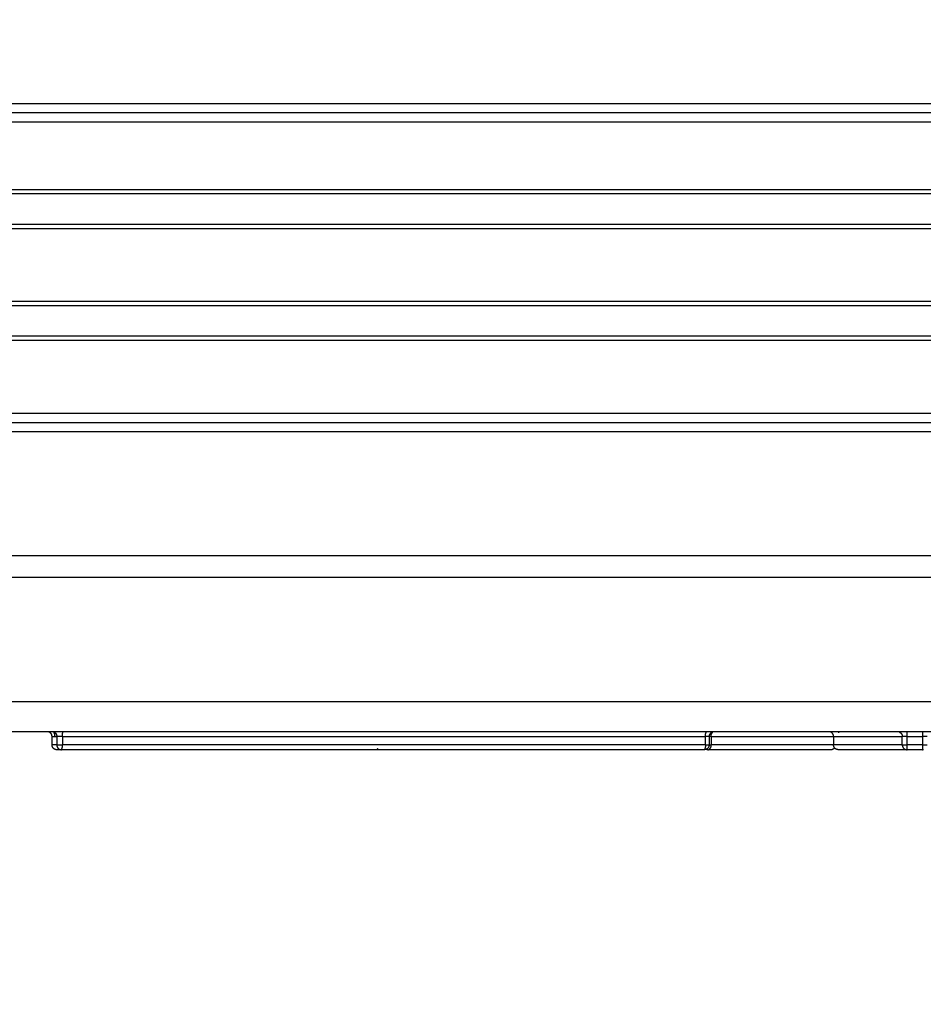
# Model space of a CAD drawing. Units: inches. Extents: x 1248 to 1732, y 11 to 752.
# Drawn here: x 1445 to 1459, y 176 to 192 of the extents above; entities that cross this region are included whole.
import ezdxf

# ---------------------------------------------------------------- set-up
doc = ezdxf.new("R2010")
doc.units = ezdxf.units.IN
doc.header["$MEASUREMENT"] = 0
doc.layers.add('BODY-4', color=7, linetype='Continuous')
doc.layers.add('BODY-4 - TANGENT', color=7, linetype='Continuous')
doc.dimstyles.new('ISO-25', dxfattribs={"dimtxt": 2.5, "dimasz": 2.5, "dimexe": 1.25, "dimexo": 0.625, "dimtad": 1, "dimtxsty": 'Standard', "dimcen": 2.5, "dimadec": 0, "dimazin": 0, "dimtfac": 1, "dimtmove": 0, "dimatfit": 3, "dimfxl": 0, "dimarcsym": 0})

# ---------------------------------------------------------------- blocks, each defined once
blk = doc.blocks.new('*D476')
at = {"color": 0, "lineweight": -2, "transparency": 16777216}
for p, q in [((1692.968, 220.805), (1692.968, 160.556)), ((1247.806, 196.898), (1247.806, 160.556)), ((1689.968, 161.556), (1250.806, 161.556))]:
    blk.add_line(p, q, dxfattribs=at)
at = {"color": 0, "transparency": 16777216}
for points in [[(1250.806, 162.056), (1250.806, 161.056), (1247.806, 161.556)], [(1689.968, 162.056), (1689.968, 161.056), (1692.968, 161.556)]]:
    blk.add_solid(points, dxfattribs=at)
at = {"layer": 'Defpoints', "color": 0, "transparency": 16777216}
for p in [(1692.968, 221.805), (1247.806, 197.898), (1247.806, 161.556)]:
    blk.add_point(p, dxfattribs=at)
at = {"color": 0, "transparency": 16777216, "insert": (1470.387, 167.08), "char_height": 3.5, "attachment_point": 5}
blk.add_mtext('{\\H2.2857x;445}', dxfattribs=at)

msp = doc.modelspace()

# ---------------------------------------------------------------- linework, layer by layer
at = {"layer": 'BODY-4'}
for points in [[(1436.6818, 190.831), (1481.5061, 190.831)], [(1438.0343, 185.831), (1480.925, 185.831)], [(1480.1679, 183.331), (1438.0213, 183.331)], [(1445.1757, 180.7656), (1445.1757, 180.7683), (1445.1757, 180.7696), (1445.1756, 180.771), (1445.1755, 180.7724), (1445.1754, 180.7737), (1445.1753, 180.7751), (1445.1751, 180.7765), (1445.1749, 180.7779), (1445.1747, 180.7793), (1445.1744, 180.7807), (1445.1742, 180.7821), (1445.1739, 180.7835), (1445.1735, 180.7848), (1445.1732, 180.7862), (1445.1728, 180.7876), (1445.1724, 180.789), (1445.172, 180.7904), (1445.1715, 180.7917), (1445.171, 180.7931), (1445.1705, 180.7945), (1445.17, 180.7958), (1445.1694, 180.7972), (1445.1689, 180.7985), (1445.1682, 180.7998), (1445.1676, 180.8011), (1445.1669, 180.8025), (1445.1663, 180.8037), (1445.1655, 180.805), (1445.1648, 180.8063), (1445.164, 180.8076), (1445.1633, 180.8088), (1445.1624, 180.81), (1445.1616, 180.8112), (1445.1608, 180.8124), (1445.1599, 180.8136), (1445.159, 180.8148), (1445.1581, 180.8159), (1445.1571, 180.817), (1445.1562, 180.8181), (1445.1552, 180.8192), (1445.1542, 180.8203), (1445.1532, 180.8213), (1445.1522, 180.8223), (1445.1511, 180.8233), (1445.15, 180.8243), (1445.149, 180.8253), (1445.1479, 180.8262), (1445.1468, 180.8271), (1445.1456, 180.828), (1445.1445, 180.8289), (1445.1434, 180.8297), (1445.1422, 180.8305), (1445.141, 180.8313), (1445.1399, 180.8321), (1445.1387, 180.8328), (1445.1375, 180.8336), (1445.1363, 180.8343), (1445.1351, 180.8349), (1445.1339, 180.8356), (1445.1326, 180.8362), (1445.1314, 180.8368), (1445.129, 180.8379)], [(1445.1513, 180.8181), (1445.1502, 180.8192), (1445.149, 180.8204), (1445.1479, 180.8215), (1445.1467, 180.8227), (1445.1455, 180.8238), (1445.1442, 180.8248), (1445.143, 180.8259), (1445.1417, 180.8269), (1445.1404, 180.8279), (1445.1391, 180.8288), (1445.1377, 180.8297), (1445.1363, 180.8306), (1445.135, 180.8315), (1445.1336, 180.8324), (1445.1322, 180.8332), (1445.1307, 180.8339)], [(1445.2012, 180.8345), (1445.2023, 180.8325), (1445.2033, 180.8306), (1445.2044, 180.8286), (1445.2054, 180.8266), (1445.2064, 180.8246), (1445.2073, 180.8226), (1445.2082, 180.8205), (1445.2091, 180.8185), (1445.2099, 180.8164), (1445.2107, 180.8142), (1445.2115, 180.8121), (1445.2122, 180.81), (1445.2129, 180.8078), (1445.2135, 180.8056), (1445.2141, 180.8035), (1445.2147, 180.8013), (1445.2152, 180.7991), (1445.2157, 180.7968), (1445.2161, 180.7946), (1445.2165, 180.7924), (1445.2169, 180.7902), (1445.2172, 180.7879), (1445.2175, 180.7857), (1445.2177, 180.7834), (1445.2179, 180.7812), (1445.2181, 180.779), (1445.2182, 180.7767), (1445.2182, 180.7745), (1445.2183, 180.7722), (1445.2182, 180.77), (1445.2182, 180.7678), (1445.2181, 180.7656)], [(1445.2056, 180.8379), (1445.2081, 180.8368), (1445.2093, 180.8362), (1445.2105, 180.8356), (1445.2117, 180.8349), (1445.2129, 180.8343), (1445.2141, 180.8336), (1445.2153, 180.8328), (1445.2165, 180.8321), (1445.2177, 180.8313), (1445.2189, 180.8305), (1445.22, 180.8297), (1445.2212, 180.8289), (1445.2223, 180.828), (1445.2234, 180.8271), (1445.2245, 180.8262), (1445.2256, 180.8253), (1445.2267, 180.8243), (1445.2278, 180.8233), (1445.2288, 180.8223), (1445.2298, 180.8213), (1445.2309, 180.8203), (1445.2319, 180.8192), (1445.2328, 180.8181), (1445.2338, 180.817), (1445.2347, 180.8159), (1445.2356, 180.8148), (1445.2365, 180.8136), (1445.2374, 180.8124), (1445.2383, 180.8112), (1445.2391, 180.81), (1445.2399, 180.8088), (1445.2407, 180.8076), (1445.2415, 180.8063), (1445.2422, 180.805), (1445.2429, 180.8037), (1445.2436, 180.8025), (1445.2443, 180.8011), (1445.2449, 180.7998), (1445.2455, 180.7985), (1445.2461, 180.7972), (1445.2467, 180.7958), (1445.2472, 180.7945), (1445.2477, 180.7931), (1445.2482, 180.7917), (1445.2486, 180.7904), (1445.2491, 180.789), (1445.2495, 180.7876), (1445.2499, 180.7862), (1445.2502, 180.7848), (1445.2505, 180.7835), (1445.2508, 180.7821), (1445.2511, 180.7807), (1445.2513, 180.7793), (1445.2516, 180.7779), (1445.2517, 180.7765), (1445.2519, 180.7751), (1445.2521, 180.7737), (1445.2522, 180.7724), (1445.2523, 180.771), (1445.2523, 180.7696), (1445.2524, 180.7683), (1445.2524, 180.7656)], [(1445.3426, 180.7656), (1445.3424, 180.7701), (1445.3424, 180.7747), (1445.3424, 180.7793), (1445.3426, 180.7839), (1445.3429, 180.7885), (1445.3432, 180.7931), (1445.3437, 180.7977), (1445.3443, 180.8022), (1445.345, 180.8068), (1445.3458, 180.8113), (1445.3467, 180.8158), (1445.3477, 180.8203), (1445.3489, 180.8248), (1445.3501, 180.8292), (1445.3514, 180.8336), (1445.3528, 180.8379)], [(1455.7315, 180.8434), (1455.7302, 180.8413), (1455.7289, 180.8392), (1455.7276, 180.837), (1455.7264, 180.8348), (1455.7252, 180.8325), (1455.7241, 180.8303), (1455.7231, 180.828), (1455.722, 180.8256), (1455.7211, 180.8233), (1455.7202, 180.8209), (1455.7193, 180.8184), (1455.7185, 180.816), (1455.7178, 180.8135), (1455.7171, 180.811), (1455.7165, 180.8085), (1455.716, 180.806), (1455.7155, 180.8035), (1455.715, 180.801), (1455.7147, 180.7984), (1455.7144, 180.7959), (1455.7141, 180.7933), (1455.7139, 180.7907), (1455.7138, 180.7882), (1455.7137, 180.7856), (1455.7137, 180.7831), (1455.7138, 180.7805), (1455.7139, 180.778), (1455.7141, 180.7755), (1455.7143, 180.773), (1455.7146, 180.7705), (1455.7149, 180.768), (1455.7153, 180.7656)], [(1455.8212, 180.8355), (1455.8188, 180.8343), (1455.8166, 180.833), (1455.8143, 180.8317), (1455.8121, 180.8302), (1455.8099, 180.8287), (1455.8077, 180.8271), (1455.8056, 180.8254), (1455.8035, 180.8236), (1455.8015, 180.8218), (1455.8005, 180.8208), (1455.7995, 180.8198), (1455.7986, 180.8188), (1455.7977, 180.8178), (1455.7967, 180.8168), (1455.7958, 180.8157), (1455.7949, 180.8147), (1455.7941, 180.8136), (1455.7932, 180.8125), (1455.7924, 180.8114), (1455.7916, 180.8102), (1455.7908, 180.8091), (1455.79, 180.8079), (1455.7893, 180.8068), (1455.7885, 180.8056), (1455.7878, 180.8044), (1455.7871, 180.8032), (1455.7865, 180.8019), (1455.7858, 180.8007), (1455.7852, 180.7995), (1455.7846, 180.7982), (1455.784, 180.7969), (1455.7835, 180.7957), (1455.7829, 180.7944), (1455.7824, 180.7931), (1455.7819, 180.7918), (1455.7815, 180.7905), (1455.781, 180.7892), (1455.7802, 180.7866), (1455.7795, 180.784), (1455.7789, 180.7813), (1455.7784, 180.7787), (1455.778, 180.776), (1455.7777, 180.7734), (1455.7774, 180.7708), (1455.7773, 180.7681), (1455.7772, 180.7656)], [(1455.8089, 180.7656), (1455.8088, 180.768), (1455.8087, 180.7705), (1455.8087, 180.7729), (1455.8088, 180.7754), (1455.8089, 180.7779), (1455.8091, 180.7804), (1455.8094, 180.7829), (1455.8097, 180.7854), (1455.8101, 180.7879), (1455.8106, 180.7904), (1455.8112, 180.7929), (1455.8118, 180.7953), (1455.8125, 180.7978), (1455.8133, 180.8002), (1455.8142, 180.8027), (1455.8151, 180.8051), (1455.8161, 180.8074), (1455.8171, 180.8098), (1455.8182, 180.8121), (1455.8194, 180.8143), (1455.8207, 180.8166), (1455.822, 180.8187), (1455.8233, 180.8209), (1455.8247, 180.823), (1455.8262, 180.825), (1455.8277, 180.827), (1455.8293, 180.829), (1455.8309, 180.8309), (1455.8326, 180.8327), (1455.8343, 180.8345), (1455.836, 180.8363), (1455.8378, 180.8379)], [(1457.7842, 180.7656), (1457.7842, 180.7669), (1457.7841, 180.7683), (1457.7841, 180.7697), (1457.784, 180.7711), (1457.7839, 180.7725), (1457.7837, 180.7739), (1457.7836, 180.7753), (1457.7834, 180.7767), (1457.7832, 180.7781), (1457.7829, 180.7795), (1457.7827, 180.7809), (1457.7824, 180.7823), (1457.7821, 180.7837), (1457.7817, 180.7851), (1457.7813, 180.7865), (1457.7809, 180.7879), (1457.7805, 180.7893), (1457.78, 180.7907), (1457.7796, 180.7921), (1457.779, 180.7935), (1457.7785, 180.7948), (1457.7779, 180.7962), (1457.7773, 180.7976), (1457.7767, 180.7989), (1457.7761, 180.8002), (1457.7754, 180.8016), (1457.7747, 180.8029), (1457.774, 180.8042), (1457.7732, 180.8055), (1457.7725, 180.8067), (1457.7717, 180.808), (1457.7708, 180.8093), (1457.77, 180.8105), (1457.7691, 180.8117), (1457.7682, 180.8129), (1457.7673, 180.8141), (1457.7664, 180.8152), (1457.7654, 180.8164), (1457.7644, 180.8175), (1457.7634, 180.8186), (1457.7624, 180.8197), (1457.7614, 180.8207), (1457.7603, 180.8218), (1457.7592, 180.8228), (1457.7581, 180.8238), (1457.757, 180.8247), (1457.7559, 180.8257), (1457.7548, 180.8266), (1457.7536, 180.8275), (1457.7525, 180.8284), (1457.7513, 180.8292), (1457.7501, 180.83), (1457.7489, 180.8308), (1457.7477, 180.8316), (1457.7465, 180.8323), (1457.7453, 180.8331), (1457.744, 180.8338), (1457.7428, 180.8344), (1457.7416, 180.8351), (1457.7403, 180.8357), (1457.7391, 180.8363), (1457.7378, 180.8369), (1457.7365, 180.8374), (1457.7353, 180.8379)], [(1457.7611, 180.8202), (1457.76, 180.8212), (1457.759, 180.8222), (1457.7579, 180.8231), (1457.7568, 180.8241), (1457.7557, 180.825), (1457.7546, 180.826), (1457.7535, 180.8268), (1457.7523, 180.8277), (1457.7512, 180.8286), (1457.75, 180.8294), (1457.7488, 180.8302), (1457.7476, 180.831), (1457.7463, 180.8318), (1457.7451, 180.8325), (1457.7439, 180.8332), (1457.7426, 180.8339)], [(1457.8616, 180.8434), (1457.8616, 180.824)], [(1458.8437, 180.8379), (1458.845, 180.8374), (1458.8463, 180.8369), (1458.8475, 180.8363), (1458.8488, 180.8357), (1458.85, 180.8351), (1458.8513, 180.8344), (1458.8525, 180.8338), (1458.8537, 180.8331), (1458.855, 180.8323), (1458.8562, 180.8316), (1458.8574, 180.8308), (1458.8586, 180.83), (1458.8598, 180.8292), (1458.8609, 180.8284), (1458.8621, 180.8275), (1458.8633, 180.8266), (1458.8644, 180.8257), (1458.8655, 180.8247), (1458.8666, 180.8238), (1458.8677, 180.8228), (1458.8688, 180.8218), (1458.8698, 180.8207), (1458.8709, 180.8197), (1458.8719, 180.8186), (1458.8729, 180.8175), (1458.8739, 180.8164), (1458.8748, 180.8152), (1458.8758, 180.8141), (1458.8767, 180.8129), (1458.8776, 180.8117), (1458.8785, 180.8105), (1458.8793, 180.8093), (1458.8801, 180.808), (1458.8809, 180.8067), (1458.8817, 180.8055), (1458.8825, 180.8042), (1458.8832, 180.8029), (1458.8839, 180.8016), (1458.8845, 180.8002), (1458.8852, 180.7989), (1458.8858, 180.7976), (1458.8864, 180.7962), (1458.887, 180.7948), (1458.8875, 180.7935), (1458.888, 180.7921), (1458.8885, 180.7907), (1458.889, 180.7893), (1458.8894, 180.7879), (1458.8898, 180.7865), (1458.8902, 180.7851), (1458.8905, 180.7837), (1458.8909, 180.7823), (1458.8911, 180.7809), (1458.8914, 180.7795), (1458.8917, 180.7781), (1458.8919, 180.7767), (1458.8921, 180.7753), (1458.8922, 180.7739), (1458.8924, 180.7725), (1458.8925, 180.7711), (1458.8925, 180.7697), (1458.8926, 180.7683), (1458.8926, 180.7669), (1458.8926, 180.7656)], [(1458.9701, 180.7656), (1458.9701, 180.8379)], [(1459.2181, 180.8434), (1459.2181, 180.7656)], [(1445.3426, 180.7656), (1445.2524, 180.7656)], [(1455.8089, 180.7656), (1455.7732, 180.7656)], [(1455.777, 180.7656), (1455.777, 180.6294)], [(1458.9701, 180.7656), (1458.8926, 180.7656)], [(1459.2955, 180.7656), (1459.2181, 180.7656)], [(1445.2992, 180.5515), (1445.2498, 180.5515)], [(1455.6992, 180.5515), (1445.3264, 180.5515)], [(1455.777, 180.6293), (1455.777, 180.6276), (1455.7769, 180.6259), (1455.7768, 180.6241), (1455.7767, 180.6224), (1455.7765, 180.6206), (1455.7762, 180.6188), (1455.776, 180.617), (1455.7757, 180.6152), (1455.7753, 180.6134), (1455.7749, 180.6116), (1455.7744, 180.6098), (1455.7739, 180.608), (1455.7734, 180.6061), (1455.7728, 180.6043), (1455.7721, 180.6025), (1455.7714, 180.6007), (1455.7707, 180.5989), (1455.7699, 180.5972), (1455.7691, 180.5954), (1455.7682, 180.5936), (1455.7673, 180.5919), (1455.7663, 180.5902), (1455.7653, 180.5885), (1455.7642, 180.5868), (1455.7631, 180.5852), (1455.7619, 180.5835), (1455.7607, 180.5819), (1455.7595, 180.5804), (1455.7582, 180.5788), (1455.7569, 180.5773), (1455.7555, 180.5758), (1455.7541, 180.5744), (1455.7527, 180.573), (1455.7512, 180.5716), (1455.7497, 180.5703), (1455.7481, 180.569), (1455.7466, 180.5678), (1455.745, 180.5666), (1455.7433, 180.5654), (1455.7417, 180.5643), (1455.74, 180.5632), (1455.7383, 180.5622), (1455.7366, 180.5612), (1455.7349, 180.5603), (1455.7331, 180.5594), (1455.7313, 180.5586), (1455.7296, 180.5578), (1455.7278, 180.5571), (1455.726, 180.5564), (1455.7242, 180.5557), (1455.7224, 180.5551), (1455.7206, 180.5546), (1455.7188, 180.5541), (1455.7169, 180.5536), (1455.7151, 180.5532), (1455.7133, 180.5529), (1455.7115, 180.5525), (1455.7097, 180.5523), (1455.7079, 180.552), (1455.7062, 180.5519), (1455.7044, 180.5517), (1455.7026, 180.5516), (1455.7009, 180.5515), (1455.6992, 180.5515)], [(1457.7574, 180.5515), (1455.78, 180.5515)], [(1458.9416, 180.5515), (1457.8616, 180.5515)], [(1459.2181, 180.5515), (1458.9701, 180.5515)]]:
    msp.add_lwpolyline(points, dxfattribs=at)
for points in [[(1440.5175, 180.8434, 0), (1440.5103, 180.8434, 0), (1440.5103, 180.8434, 0), (1477.6772, 180.8434, 0)], [(1455.7732, 180.7656, 0), (1455.7768, 180.7656, 0), (1455.7771, 180.7656, 0), (1455.7772, 180.7656, 0), (1455.7772, 180.7656, 0), (1455.7772, 180.7656, 0), (1455.7767, 180.7656, 0), (1455.7664, 180.7656, 0), (1455.7153, 180.7656, 0)]]:
    msp.add_polyline3d(points, dxfattribs=at)
at = {"layer": 'BODY-4 - TANGENT'}
for points in [[(1437.0449, 190.981), (1481.1443, 190.981)], [(1436.5348, 190.681), (1481.6545, 190.681)], [(1481.0472, 189.5877), (1437.1421, 189.5877)], [(1481.0994, 189.519), (1437.0898, 189.519)], [(1437.0898, 189.0311), (1481.0994, 189.0311)], [(1437.1421, 188.9622), (1481.0472, 188.9622)], [(1481.0994, 187.7156), (1437.0898, 187.7156)], [(1481.0472, 187.7843), (1437.1421, 187.7843)], [(1437.0898, 187.2277), (1481.0994, 187.2277)], [(1437.1421, 187.1588), (1481.0472, 187.1588)], [(1437.1213, 185.981), (1481.0679, 185.981)], [(1480.5437, 185.681), (1437.6456, 185.681)], [(1480.4921, 183.681), (1437.694, 183.681)], [(1445.1757, 180.6294), (1445.1757, 180.7656)], [(1445.1757, 180.7656), (1445.2524, 180.7656)], [(1445.2524, 180.7656), (1445.2524, 180.6294)], [(1445.3426, 180.7656), (1445.3426, 180.6294)], [(1445.3426, 180.7656), (1455.7153, 180.7656)], [(1455.7153, 180.7656), (1455.7153, 180.6294)], [(1455.8089, 180.7656), (1455.8089, 180.6294)], [(1455.8089, 180.7656), (1457.7842, 180.7656)], [(1457.7842, 180.7656), (1458.8926, 180.7656)], [(1457.7842, 180.7656), (1457.7842, 180.6294)], [(1458.8926, 180.6294), (1458.8926, 180.7656)], [(1458.9701, 180.6294), (1458.9701, 180.7656)], [(1458.9701, 180.7656), (1459.2181, 180.7656)], [(1459.2181, 180.7656), (1459.2181, 180.6294)], [(1445.2524, 180.6294), (1445.1757, 180.6294)], [(1445.2498, 180.5515), (1445.2481, 180.5516), (1445.2464, 180.5517), (1445.2447, 180.5518), (1445.2429, 180.552), (1445.2412, 180.5522), (1445.2395, 180.5525), (1445.2377, 180.5528), (1445.236, 180.5531), (1445.2342, 180.5535), (1445.2325, 180.554), (1445.2307, 180.5545), (1445.2289, 180.555), (1445.2272, 180.5556), (1445.2254, 180.5562), (1445.2237, 180.5568), (1445.2219, 180.5576), (1445.2202, 180.5583), (1445.2185, 180.5591), (1445.2168, 180.56), (1445.2151, 180.5609), (1445.2134, 180.5618), (1445.2118, 180.5628), (1445.2101, 180.5639), (1445.2085, 180.565), (1445.2069, 180.5661), (1445.2054, 180.5672), (1445.2038, 180.5685), (1445.2023, 180.5697), (1445.2009, 180.571), (1445.1994, 180.5723), (1445.198, 180.5737), (1445.1966, 180.5751), (1445.1953, 180.5766), (1445.194, 180.578), (1445.1927, 180.5795), (1445.1915, 180.5811), (1445.1904, 180.5826), (1445.1892, 180.5842), (1445.1881, 180.5859), (1445.1871, 180.5875), (1445.1861, 180.5892), (1445.1851, 180.5908), (1445.1842, 180.5926), (1445.1834, 180.5943), (1445.1825, 180.596), (1445.1818, 180.5978), (1445.181, 180.5995), (1445.1804, 180.6013), (1445.1797, 180.603), (1445.1792, 180.6048), (1445.1786, 180.6066), (1445.1781, 180.6084), (1445.1777, 180.6102), (1445.1773, 180.612), (1445.177, 180.6137), (1445.1767, 180.6155), (1445.1764, 180.6173), (1445.1762, 180.619), (1445.176, 180.6208), (1445.1759, 180.6225), (1445.1758, 180.6242), (1445.1757, 180.626), (1445.1757, 180.6277), (1445.1757, 180.6294)], [(1445.2524, 180.6294), (1445.3426, 180.6294)], [(1445.2524, 180.6294), (1445.2524, 180.6277), (1445.2524, 180.626), (1445.2524, 180.6242), (1445.2525, 180.6225), (1445.2527, 180.6208), (1445.2528, 180.619), (1445.2531, 180.6173), (1445.2533, 180.6155), (1445.2536, 180.6137), (1445.254, 180.612), (1445.2544, 180.6102), (1445.2548, 180.6084), (1445.2553, 180.6066), (1445.2558, 180.6048), (1445.2564, 180.603), (1445.257, 180.6013), (1445.2577, 180.5995), (1445.2584, 180.5978), (1445.2592, 180.596), (1445.26, 180.5943), (1445.2609, 180.5926), (1445.2618, 180.5908), (1445.2627, 180.5892), (1445.2637, 180.5875), (1445.2648, 180.5859), (1445.2659, 180.5842), (1445.267, 180.5826), (1445.2682, 180.5811), (1445.2694, 180.5795), (1445.2707, 180.578), (1445.272, 180.5766), (1445.2733, 180.5751), (1445.2747, 180.5737), (1445.2761, 180.5723), (1445.2775, 180.571), (1445.279, 180.5697), (1445.2805, 180.5685), (1445.282, 180.5672), (1445.2836, 180.5661), (1445.2852, 180.565), (1445.2868, 180.5639), (1445.2884, 180.5628), (1445.2901, 180.5618), (1445.2918, 180.5609), (1445.2935, 180.56), (1445.2952, 180.5591), (1445.2969, 180.5583), (1445.2986, 180.5576), (1445.3003, 180.5568), (1445.3021, 180.5562), (1445.3038, 180.5556), (1445.3056, 180.555), (1445.3074, 180.5545), (1445.3091, 180.554), (1445.3109, 180.5535), (1445.3126, 180.5531), (1445.3144, 180.5528), (1445.3161, 180.5525), (1445.3179, 180.5522), (1445.3196, 180.552), (1445.3213, 180.5518), (1445.323, 180.5517), (1445.3247, 180.5516), (1445.3264, 180.5515)], [(1445.3264, 180.5515), (1445.3278, 180.5536), (1445.3291, 180.5557), (1445.3303, 180.5579), (1445.3315, 180.5601), (1445.3327, 180.5624), (1445.3338, 180.5646), (1445.3349, 180.5669), (1445.3359, 180.5693), (1445.3369, 180.5717), (1445.3378, 180.5741), (1445.3386, 180.5765), (1445.3394, 180.5789), (1445.3401, 180.5814), (1445.3408, 180.5839), (1445.3414, 180.5864), (1445.342, 180.5889), (1445.3425, 180.5914), (1445.3429, 180.5939), (1445.3433, 180.5965), (1445.3436, 180.599), (1445.3438, 180.6016), (1445.344, 180.6042), (1445.3441, 180.6067), (1445.3442, 180.6093), (1445.3442, 180.6118), (1445.3442, 180.6144), (1445.344, 180.6169), (1445.3439, 180.6194), (1445.3436, 180.6219), (1445.3433, 180.6244), (1445.343, 180.6269), (1445.3426, 180.6294)], [(1455.7153, 180.6294), (1445.3426, 180.6294)], [(1450.444, 180.554), (1450.4424, 180.5545), (1450.4408, 180.5551), (1450.4393, 180.5557), (1450.4377, 180.5563), (1450.4362, 180.557), (1450.4346, 180.5577), (1450.4331, 180.5585), (1450.4316, 180.5593), (1450.4302, 180.5601), (1450.4287, 180.561), (1450.4273, 180.5619), (1450.4259, 180.5628), (1450.4245, 180.5638), (1450.4232, 180.5648), (1450.4219, 180.5659), (1450.4206, 180.567)], [(1455.7153, 180.6294), (1455.7158, 180.6269), (1455.7161, 180.6244), (1455.7164, 180.6219), (1455.7166, 180.6194), (1455.7168, 180.6169), (1455.7169, 180.6144), (1455.717, 180.6118), (1455.717, 180.6093), (1455.7169, 180.6067), (1455.7168, 180.6042), (1455.7166, 180.6016), (1455.7163, 180.599), (1455.716, 180.5965), (1455.7157, 180.5939), (1455.7152, 180.5914), (1455.7147, 180.5889), (1455.7142, 180.5864), (1455.7136, 180.5839), (1455.7129, 180.5814), (1455.7122, 180.5789), (1455.7114, 180.5765), (1455.7105, 180.5741), (1455.7096, 180.5717), (1455.7087, 180.5693), (1455.7076, 180.5669), (1455.7066, 180.5646), (1455.7055, 180.5624), (1455.7043, 180.5601), (1455.7031, 180.5579), (1455.7018, 180.5557), (1455.7005, 180.5536), (1455.6992, 180.5515)], [(1455.7153, 180.6294), (1455.7732, 180.6294)], [(1455.7333, 180.5596), (1455.735, 180.5587), (1455.7367, 180.5578), (1455.7385, 180.5569), (1455.7402, 180.5561), (1455.7421, 180.5554), (1455.7439, 180.5547), (1455.7458, 180.5541), (1455.7477, 180.5536), (1455.7496, 180.5531), (1455.7515, 180.5527), (1455.7535, 180.5523), (1455.7554, 180.552), (1455.7573, 180.5518), (1455.7593, 180.5517), (1455.7612, 180.5516), (1455.7632, 180.5515)], [(1455.7632, 180.5515), (1455.7645, 180.552), (1455.7658, 180.5525), (1455.7672, 180.553), (1455.7685, 180.5536), (1455.7699, 180.5541), (1455.7712, 180.5548), (1455.7725, 180.5554), (1455.7738, 180.5561), (1455.7751, 180.5568), (1455.7764, 180.5576), (1455.7777, 180.5584), (1455.779, 180.5592), (1455.7803, 180.56), (1455.7815, 180.5609), (1455.7828, 180.5618), (1455.784, 180.5628), (1455.7852, 180.5637), (1455.7864, 180.5648), (1455.7876, 180.5658), (1455.7888, 180.5669), (1455.7899, 180.568), (1455.791, 180.5691), (1455.7921, 180.5703), (1455.7931, 180.5715), (1455.7942, 180.5727), (1455.7952, 180.5739), (1455.7962, 180.5752), (1455.7971, 180.5765), (1455.7981, 180.5778), (1455.799, 180.5791), (1455.7998, 180.5805), (1455.8006, 180.5818), (1455.8014, 180.5832), (1455.8022, 180.5847), (1455.8029, 180.5861), (1455.8036, 180.5875), (1455.8043, 180.589), (1455.8049, 180.5905), (1455.8055, 180.592), (1455.8061, 180.5935), (1455.8066, 180.595), (1455.8071, 180.5965), (1455.8075, 180.598), (1455.8079, 180.5995), (1455.8083, 180.6011), (1455.8087, 180.6026), (1455.809, 180.6041), (1455.8092, 180.6057), (1455.8095, 180.6072), (1455.8097, 180.6087), (1455.8098, 180.6103), (1455.8099, 180.6118), (1455.81, 180.6133), (1455.8101, 180.6148), (1455.8101, 180.6163), (1455.8101, 180.6178), (1455.8101, 180.6193), (1455.81, 180.6208), (1455.8099, 180.6222), (1455.8097, 180.6237), (1455.8096, 180.6251), (1455.8094, 180.6265), (1455.8092, 180.628), (1455.8089, 180.6294)], [(1455.7732, 180.6294), (1455.8089, 180.6294)], [(1457.7842, 180.6294), (1455.8089, 180.6294)], [(1457.7917, 180.5778), (1457.7912, 180.5765), (1457.7906, 180.5753), (1457.79, 180.574), (1457.7894, 180.5728), (1457.7887, 180.5716), (1457.7879, 180.5704), (1457.7872, 180.5692), (1457.7863, 180.568), (1457.7855, 180.5669), (1457.7846, 180.5658), (1457.7841, 180.5652), (1457.7836, 180.5647), (1457.7831, 180.5642), (1457.7826, 180.5636), (1457.7821, 180.5631), (1457.7816, 180.5626), (1457.781, 180.5621), (1457.7805, 180.5616), (1457.78, 180.5612), (1457.7794, 180.5607), (1457.7788, 180.5602), (1457.7783, 180.5598), (1457.7777, 180.5594), (1457.7771, 180.5589), (1457.7765, 180.5585), (1457.7759, 180.5581), (1457.7753, 180.5577), (1457.7747, 180.5573), (1457.774, 180.557), (1457.7734, 180.5566), (1457.7728, 180.5562), (1457.7721, 180.5559), (1457.7715, 180.5556), (1457.7708, 180.5553), (1457.7695, 180.5547), (1457.7682, 180.5541), (1457.7669, 180.5536), (1457.7655, 180.5532), (1457.7642, 180.5528), (1457.7628, 180.5524), (1457.7615, 180.5521), (1457.7601, 180.5519), (1457.7588, 180.5517), (1457.7574, 180.5515)], [(1457.8616, 180.5515), (1457.8599, 180.5515), (1457.8581, 180.5516), (1457.8564, 180.5517), (1457.8546, 180.5519), (1457.8528, 180.552), (1457.8511, 180.5523), (1457.8493, 180.5525), (1457.8475, 180.5529), (1457.8457, 180.5532), (1457.8439, 180.5536), (1457.842, 180.5541), (1457.8402, 180.5546), (1457.8384, 180.5551), (1457.8366, 180.5557), (1457.8348, 180.5564), (1457.833, 180.557), (1457.8312, 180.5578), (1457.8295, 180.5586), (1457.8277, 180.5594), (1457.826, 180.5603), (1457.8242, 180.5612), (1457.8225, 180.5622), (1457.8208, 180.5632), (1457.8191, 180.5643), (1457.8175, 180.5654), (1457.8159, 180.5666), (1457.8143, 180.5678), (1457.8127, 180.569), (1457.8112, 180.5703), (1457.8097, 180.5716), (1457.8082, 180.573), (1457.8068, 180.5744), (1457.8054, 180.5758), (1457.804, 180.5773), (1457.8027, 180.5788), (1457.8014, 180.5804), (1457.8002, 180.582), (1457.799, 180.5836), (1457.7978, 180.5852), (1457.7967, 180.5868), (1457.7957, 180.5885), (1457.7946, 180.5902), (1457.7937, 180.5919), (1457.7928, 180.5937), (1457.7919, 180.5954), (1457.7911, 180.5972), (1457.7903, 180.599), (1457.7895, 180.6008), (1457.7889, 180.6026), (1457.7882, 180.6044), (1457.7877, 180.6062), (1457.7871, 180.608), (1457.7866, 180.6098), (1457.7862, 180.6116), (1457.7858, 180.6134), (1457.7854, 180.6152), (1457.7851, 180.617), (1457.7849, 180.6188), (1457.7846, 180.6206), (1457.7845, 180.6224), (1457.7843, 180.6241), (1457.7842, 180.6259), (1457.7842, 180.6276), (1457.7842, 180.6294)], [(1458.8926, 180.6294), (1457.7842, 180.6294)], [(1458.8926, 180.6294), (1458.8927, 180.6276), (1458.8927, 180.6259), (1458.8928, 180.6241), (1458.8929, 180.6224), (1458.8931, 180.6206), (1458.8933, 180.6188), (1458.8936, 180.617), (1458.8939, 180.6152), (1458.8943, 180.6134), (1458.8947, 180.6116), (1458.8951, 180.6098), (1458.8956, 180.608), (1458.8961, 180.6062), (1458.8967, 180.6044), (1458.8973, 180.6026), (1458.898, 180.6008), (1458.8987, 180.599), (1458.8995, 180.5972), (1458.9003, 180.5954), (1458.9012, 180.5937), (1458.9021, 180.5919), (1458.9031, 180.5902), (1458.9041, 180.5885), (1458.9052, 180.5868), (1458.9063, 180.5852), (1458.9074, 180.5836), (1458.9086, 180.582), (1458.9099, 180.5804), (1458.9112, 180.5788), (1458.9125, 180.5773), (1458.9138, 180.5758), (1458.9152, 180.5744), (1458.9167, 180.573), (1458.9181, 180.5716), (1458.9196, 180.5703), (1458.9212, 180.569), (1458.9227, 180.5678), (1458.9243, 180.5666), (1458.926, 180.5654), (1458.9276, 180.5643), (1458.9293, 180.5632), (1458.931, 180.5622), (1458.9327, 180.5612), (1458.9344, 180.5603), (1458.9362, 180.5594), (1458.9379, 180.5586), (1458.9397, 180.5578), (1458.9415, 180.557), (1458.9433, 180.5564), (1458.9451, 180.5557), (1458.9469, 180.5551), (1458.9487, 180.5546), (1458.9505, 180.5541), (1458.9523, 180.5536), (1458.9541, 180.5532), (1458.9559, 180.5529), (1458.9577, 180.5525), (1458.9595, 180.5523), (1458.9613, 180.552), (1458.9631, 180.5519), (1458.9648, 180.5517), (1458.9666, 180.5516), (1458.9683, 180.5515), (1458.9701, 180.5515)], [(1458.8926, 180.6294), (1458.9701, 180.6294)], [(1458.9701, 180.5515), (1458.9701, 180.6294)], [(1459.2181, 180.6294), (1458.9701, 180.6294)], [(1459.2181, 180.6294), (1459.2955, 180.6294)], [(1459.2181, 180.6294), (1459.2181, 180.5515)], [(1459.2181, 180.5515), (1459.2199, 180.5515), (1459.2216, 180.5516), (1459.2233, 180.5517), (1459.2251, 180.5519), (1459.2269, 180.552), (1459.2287, 180.5523), (1459.2305, 180.5525), (1459.2323, 180.5529), (1459.2341, 180.5532)]]:
    msp.add_lwpolyline(points, dxfattribs=at)
msp.add_polyline3d([(1440.0312, 181.3298, 0), (1440.0238, 181.3298, 0), (1440.0238, 181.3298, 0), (1478.1637, 181.3298, 0)], dxfattribs=at)

# ---------------------------------------------------------------- dimensions: what is measured, and where the dimension line sits
dim = msp.add_linear_dim(base=(1247.8056, 161.5559), p1=(1692.9681, 221.8048), p2=(1247.8056, 197.8981), text='{\\H2.2857x;445}', dimstyle='ISO-25', override={"dimtxt": 3.5, "dimasz": 3, "dimexe": 1, "dimexo": 1, "dimgap": 1.524, "dimtih": 1, "dimtoh": 1, "dimlfac": 2, "dimzin": 0, "dimtzin": 0})
dim.commit()
dim.dimension.update_dxf_attribs({"geometry": '*D476', "text_midpoint": (1470.3869, 167.0798)})

doc.saveas('drawing.dxf')
